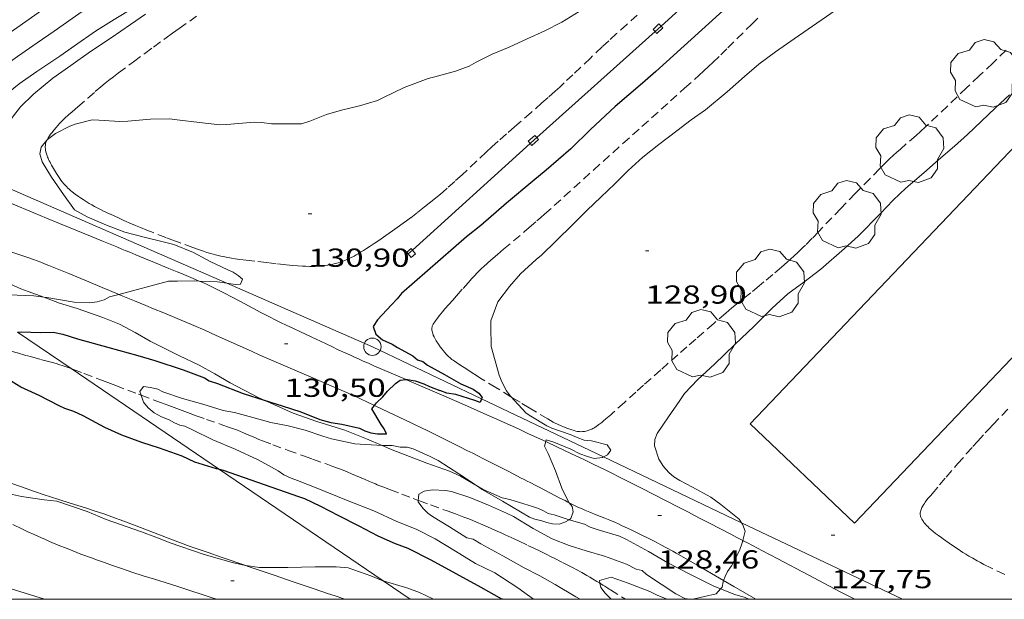
# Model space of a CAD drawing. Units: inches. Extents: x 454998 to 456005, y 4601500 to 4602002.
# Drawn here: x 455422 to 455479, y 4601500 to 4601533 of the extents above; entities that cross this region are included whole.
import ezdxf
from ezdxf.enums import TextEntityAlignment as Align

# ---------------------------------------------------------------- set-up
doc = ezdxf.new("R2010")
doc.units = ezdxf.units.IN
doc.header["$MEASUREMENT"] = 0
doc.linetypes.add('TRAZOS', pattern=[0.75, 0.5, -0.25])
for name, color, linetype, lineweight in [('ARBRE', 7, 'Continuous', 0), ('BOSC', 7, 'Continuous', 0), ('CAMI i PISTA FORESTAL', 7, 'Continuous', 0), ('CANONADA', 7, 'Continuous', 0), ('COBERT', 7, 'Continuous', 0), ('CONSTRUCCIO', 7, 'Continuous', 0), ('CORBA DE NIVELL', 7, 'Continuous', 0), ('CORBA MESTRA', 7, 'Continuous', 0), ('COTA ALTIMETRICA', 7, 'Continuous', 0), ('HIVERNACLE', 7, 'Continuous', 0), ('LINIA ELECTRICA', 7, 'Continuous', 0), ('MARC FULL', 7, 'Continuous', 0), ('PAL', 7, 'Continuous', 0), ('PARCEL-LA DE CONREU', 7, 'Continuous', 0), ('TORRENT-RIERA', 7, 'Continuous', 0)]:
    doc.layers.add(name, color=color, linetype=linetype, lineweight=lineweight)
doc.styles.add('Style-Arial', font='ARIAL.TTF')
doc.linetypes.add('bosc', pattern='A,-2.235,[9,dgnlstyle-mataro.shx,S=0.035752,R=0,X=0,Y=0],-2.235', length=4.47)
doc.linetypes.add('linelec', pattern='A,6.625,[5,dgnlstyle-mataro.shx,S=0.0088,R=0,X=0.1,Y=0],0.125,-1.25,[6,dgnlstyle-mataro.shx,S=0.014,R=0,X=0,Y=0],-1.25,0.125,[5,dgnlstyle-mataro.shx,S=0.0088,R=0,X=0.9,Y=1.1],6.625', length=16)

# ---------------------------------------------------------------- blocks, each defined once
blk = doc.blocks.new('COTA')
at = {"color": 0, "linetype": 'ByBlock', "lineweight": -2}
blk.add_line((0, 0), (0.2, 0), dxfattribs=at)
blk = doc.blocks.new('PAL')
at = {"color": 0, "linetype": 'ByBlock', "lineweight": -2}
blk.add_circle((0, 0), 0.5, dxfattribs=at)
blk = doc.blocks.new('ARBRE')
at = {"color": 0, "linetype": 'ByBlock', "lineweight": -2, "flags": 128}
blk.add_lwpolyline([(-0.507, -1.872), (-1.415, -1.448), (-1.697, -0.94), (-1.675, -0.342), (-1.951, 0.138), (-1.943, 0.686), (-1.511, 1.208), (-0.871, 1.406), (-0.543, 1.846), (-0.027, 2.012), (0.541, 1.882), (0.933, 1.428), (1.495, 1.262), (1.921, 0.694), (1.969, 0.068), (1.593, -0.562), (1.593, -1.098), (1.229, -1.618), (0.505, -1.886), (-0.049, -1.762), (-0.507, -1.872)], dxfattribs=at)

msp = doc.modelspace()

# ---------------------------------------------------------------- linework, layer by layer
at = {"layer": 'BOSC', "color": 3, "linetype": 'bosc', "lineweight": 20}
for points in [[(455417.274, 4601519.623, 137.997), (455418.049, 4601519.393, 137.896), (455419.435, 4601518.947, 137.76), (455421.127, 4601518.413, 137.712), (455421.89, 4601518.049, 137.688), (455422.274, 4601517.878, 137.632), (455422.696, 4601517.735, 137.592), (455423.593, 4601517.402, 137.46)], [(455423.593, 4601517.402, 137.46), (455424.492, 4601517.068, 137.328), (455425.504, 4601516.751, 137.168), (455426.994, 4601516.242, 136.968), (455427.946, 4601515.844, 136.832), (455428.849, 4601515.363, 136.704), (455429.715, 4601514.866, 136.648), (455431.399, 4601514.023, 136.608), (455432.539, 4601513.483, 136.48), (455433.427, 4601512.982, 136.352), (455434.313, 4601512.47, 136.24), (455435.975, 4601511.602, 136.024), (455436.268, 4601511.473, 136.004)], [(455436.268, 4601511.473, 136.004), (455437.953, 4601510.731, 135.888), (455439.315, 4601510.249, 135.824), (455440.916, 4601509.749, 135.704), (455442.172, 4601509.251, 135.576), (455443.074, 4601508.863, 135.439)], [(455443.074, 4601508.863, 135.439), (455443.64, 4601508.619, 135.352), (455445.636, 4601507.848, 135.088), (455446.949, 4601507.381, 134.864), (455447.575, 4601507.087, 134.656), (455448.557, 4601506.521, 134.356)], [(455435.215, 4601501.942, 135.311), (455435.208, 4601501.943, 135.312), (455434.434, 4601502.114, 135.416), (455432.763, 4601502.604, 135.608), (455430.862, 4601503.256, 135.792), (455430.033, 4601503.574, 135.96), (455429.214, 4601503.879, 136.216), (455427.18, 4601504.594, 136.768), (455426.078, 4601505.053, 137.032), (455424.344, 4601505.646, 137.264), (455423.608, 4601505.735, 137.352), (455422.307, 4601505.919, 137.6), (455421.607, 4601506.082, 137.72), (455420.093, 4601506.556, 137.872), (455419.433, 4601506.822, 137.879)], [(455448.557, 4601506.521, 134.356), (455448.884, 4601506.333, 134.256), (455449.982, 4601505.852, 133.88), (455450.413, 4601505.753, 133.744), (455451.224, 4601505.501, 133.592), (455451.72, 4601505.351, 133.592), (455452.078, 4601505.23, 133.584), (455452.359, 4601505.094, 133.504), (455452.62, 4601504.945, 133.504), (455452.972, 4601504.86, 133.504), (455453.251, 4601504.764, 133.504)], [(455453.251, 4601504.764, 133.504), (455453.839, 4601504.586, 133.448)], [(455453.839, 4601504.586, 133.448), (455454.714, 4601504.321, 133.364), (455455.049, 4601504.164, 133.364), (455455.449, 4601504.025, 133.364), (455456.73, 4601503.632, 133.364), (455457.145, 4601503.444, 133.364), (455458.403, 4601502.763, 133.364), (455459.517, 4601502.107, 133.364), (455460.826, 4601501.422, 133.364), (455462.126, 4601500.78, 133.364), (455462.556, 4601500.607, 133.364)], [(455443.119, 4601501.069, 134.84), (455443.103, 4601501.074, 134.84), (455442.413, 4601501.362, 134.84), (455441.119, 4601501.815, 134.84), (455440.428, 4601501.868, 134.84), (455439.212, 4601501.875, 134.856), (455437.63, 4601501.832, 134.968), (455436.012, 4601501.842, 135.2), (455435.215, 4601501.942, 135.311)], [(455446.017, 4601500, 134.872), (455445.222, 4601500.39, 134.872), (455444.542, 4601500.637, 134.856), (455443.119, 4601501.069, 134.84)], [(455462.556, 4601500.607, 133.364), (455463.376, 4601500.278, 133.364), (455463.97, 4601500.098, 133.364), (455464.188, 4601500, 133.364)]]:
    msp.add_polyline3d(points, dxfattribs=at)
at = {"layer": 'CAMI i PISTA FORESTAL', "color": 7, "linetype": 'Continuous', "lineweight": 0}
for points in [[(455432.536, 4601518.333, 130.986), (455432.363, 4601518.408, 131), (455432.061, 4601518.535, 131.02), (455431.778, 4601518.654, 131.033), (455431.512, 4601518.766, 131.042), (455431.262, 4601518.87, 131.047), (455430.792, 4601519.065, 131.053), (455429.968, 4601519.404, 131.054), (455429.349, 4601519.657, 131.058), (455428.886, 4601519.847, 131.067), (455428.539, 4601519.989, 131.079), (455428.279, 4601520.096, 131.093), (455428.084, 4601520.176, 131.106), (455427.792, 4601520.295, 131.13), (455427.501, 4601520.415, 131.16), (455426.94, 4601520.646, 131.227), (455425.958, 4601521.05, 131.349), (455424.486, 4601521.657, 131.536), (455423.749, 4601521.96, 131.629), (455423.013, 4601522.263, 131.72), (455421.724, 4601522.795, 131.874), (455420.61, 4601523.257, 132.006)], [(455427.914, 4601517.565, 130.929), (455427.88, 4601517.579, 130.933), (455427.379, 4601517.788, 130.993), (455426.942, 4601517.97, 131.049), (455426.176, 4601518.289, 131.155), (455425.027, 4601518.763, 131.317), (455424.452, 4601518.999, 131.394), (455424.164, 4601519.116, 131.43), (455423.875, 4601519.233, 131.464), (455423.638, 4601519.327, 131.49), (455423.414, 4601519.413, 131.514), (455422.993, 4601519.568, 131.555), (455422.622, 4601519.699, 131.59), (455421.97, 4601519.921, 131.65), (455421.481, 4601520.086, 131.695), (455421.114, 4601520.21, 131.731), (455420.839, 4601520.304, 131.76), (455420.428, 4601520.447, 131.805), (455420.224, 4601520.521, 131.83), (455420.02, 4601520.596, 131.856), (455419.526, 4601520.781, 131.921), (455418.774, 4601521.067, 132.023)], [(455444.443, 4601512.661, 129.963), (455442.599, 4601513.456, 130.232), (455442.282, 4601513.594, 130.275), (455441.985, 4601513.725, 130.308), (455441.706, 4601513.849, 130.334), (455441.445, 4601513.966, 130.355), (455441.201, 4601514.077, 130.371), (455440.972, 4601514.182, 130.384), (455440.543, 4601514.38, 130.404), (455440.167, 4601514.554, 130.417), (455439.511, 4601514.862, 130.435), (455439.019, 4601515.095, 130.448), (455438.65, 4601515.27, 130.46), (455438.373, 4601515.402, 130.471), (455437.958, 4601515.598, 130.492), (455437.751, 4601515.697, 130.505), (455437.543, 4601515.795, 130.52), (455437.215, 4601515.953, 130.546), (455436.91, 4601516.104, 130.573), (455436.625, 4601516.249, 130.598), (455436.093, 4601516.526, 130.648), (455435.169, 4601517.019, 130.74), (455434.477, 4601517.387, 130.81), (455433.955, 4601517.658, 130.861), (455433.562, 4601517.855, 130.899), (455433.265, 4601518, 130.926), (455433.041, 4601518.106, 130.945), (455432.703, 4601518.26, 130.973), (455432.536, 4601518.333, 130.986)], [(455441.41, 4601511.739, 130.076), (455438.991, 4601512.787, 130.226), (455436.572, 4601513.835, 130.376), (455436.028, 4601514.073, 130.408), (455435.553, 4601514.285, 130.433), (455434.723, 4601514.658, 130.473), (455433.479, 4601515.219, 130.53), (455432.856, 4601515.495, 130.56), (455432.231, 4601515.766, 130.592), (455431.722, 4601515.982, 130.621), (455431.276, 4601516.17, 130.648), (455430.495, 4601516.496, 130.701), (455429.908, 4601516.74, 130.745), (455429.467, 4601516.922, 130.78), (455428.807, 4601517.195, 130.839), (455428.148, 4601517.468, 130.904), (455427.914, 4601517.565, 130.929)], [(455446.35, 4601511.838, 129.684), (455444.475, 4601512.647, 129.958), (455444.443, 4601512.661, 129.963)], [(455442.624, 4601511.165, 129.962), (455441.41, 4601511.739, 130.076)], [(455452.483, 4601509.082, 129.004), (455452.189, 4601509.22, 129.035), (455451.459, 4601509.559, 129.113), (455450.911, 4601509.812, 129.173), (455450.087, 4601510.187, 129.264), (455449.675, 4601510.373, 129.31), (455449.261, 4601510.556, 129.356), (455447.805, 4601511.197, 129.52), (455446.35, 4601511.838, 129.684)], [(455453.835, 4601505.561, 128.973), (455453.753, 4601505.603, 128.982), (455453.596, 4601505.684, 128.996), (455453.302, 4601505.835, 129.017), (455453.045, 4601505.968, 129.031), (455452.145, 4601506.434, 129.066), (455451.92, 4601506.55, 129.076), (455451.583, 4601506.724, 129.096), (455451.414, 4601506.811, 129.109), (455451.246, 4601506.897, 129.124), (455451.04, 4601507.002, 129.145), (455450.653, 4601507.2, 129.191), (455450.315, 4601507.373, 129.236), (455449.132, 4601507.978, 129.403), (455448.836, 4601508.129, 129.442), (455448.614, 4601508.242, 129.47), (455448.281, 4601508.412, 129.508), (455447.947, 4601508.581, 129.54), (455447.549, 4601508.782, 129.572), (455447.2, 4601508.958, 129.596), (455446.587, 4601509.265, 129.634), (455446.127, 4601509.493, 129.662), (455445.781, 4601509.663, 129.683), (455445.261, 4601509.915, 129.72), (455445.001, 4601510.04, 129.741), (455444.74, 4601510.164, 129.764), (455443.075, 4601510.951, 129.92), (455442.624, 4601511.165, 129.962)], [(455453.161, 4601508.765, 128.932), (455452.483, 4601509.082, 129.004)], [(455463.836, 4601503.383, 127.992), (455463.486, 4601503.565, 128.014), (455463.139, 4601503.746, 128.031), (455461.92, 4601504.379, 128.077), (455461.616, 4601504.537, 128.091), (455461.387, 4601504.656, 128.103), (455461.045, 4601504.833, 128.126), (455460.702, 4601505.011, 128.156), (455460.207, 4601505.268, 128.206), (455459.34, 4601505.715, 128.298), (455458.04, 4601506.382, 128.442), (455457.39, 4601506.713, 128.512), (455456.74, 4601507.042, 128.58), (455456.297, 4601507.264, 128.624), (455455.908, 4601507.456, 128.662), (455455.224, 4601507.789, 128.728), (455454.709, 4601508.035, 128.778), (455453.936, 4601508.402, 128.853), (455453.161, 4601508.765, 128.932)], [(455435.215, 4601501.942, 130.579), (455433.797, 4601502.431, 130.607), (455433.052, 4601502.689, 130.621), (455432.308, 4601502.949, 130.632), (455432.016, 4601503.052, 130.635), (455431.469, 4601503.251, 130.639), (455430.993, 4601503.43, 130.64), (455430.161, 4601503.749, 130.64), (455428.916, 4601504.231, 130.637), (455428.291, 4601504.467, 130.638), (455427.978, 4601504.584, 130.638), (455427.665, 4601504.698, 130.64), (455427.346, 4601504.811, 130.642), (455427.045, 4601504.915, 130.645), (455426.48, 4601505.104, 130.651), (455425.984, 4601505.264, 130.658), (455425.114, 4601505.539, 130.675), (455424.461, 4601505.744, 130.691), (455423.972, 4601505.9, 130.705), (455423.606, 4601506.019, 130.717), (455423.058, 4601506.203, 130.737), (455422.785, 4601506.297, 130.748), (455422.513, 4601506.394, 130.76), (455422.244, 4601506.491, 130.773), (455421.742, 4601506.676, 130.803)], [(455458.346, 4601503.54, 128.403), (455457.974, 4601503.723, 128.447), (455457.414, 4601503.993, 128.514), (455456.853, 4601504.26, 128.58), (455456.672, 4601504.344, 128.602), (455456.501, 4601504.42, 128.623), (455456.178, 4601504.558, 128.664), (455455.895, 4601504.674, 128.702), (455455.397, 4601504.873, 128.771), (455455.024, 4601505.023, 128.822), (455454.745, 4601505.139, 128.86), (455454.537, 4601505.229, 128.888), (455454.382, 4601505.298, 128.908), (455454.15, 4601505.405, 128.937), (455453.921, 4601505.518, 128.964), (455453.835, 4601505.561, 128.973)], [(455433.529, 4601500, 130.659), (455433.16, 4601500.128, 130.656), (455432.601, 4601500.316, 130.654), (455432.11, 4601500.476, 130.652), (455431.248, 4601500.749, 130.652), (455429.954, 4601501.153, 130.654), (455429.308, 4601501.359, 130.655), (455428.664, 4601501.57, 130.656), (455428.064, 4601501.772, 130.657), (455427.54, 4601501.952, 130.657), (455427.082, 4601502.113, 130.658), (455426.682, 4601502.255, 130.659), (455426.333, 4601502.382, 130.66), (455425.725, 4601502.609, 130.663), (455425.27, 4601502.784, 130.666), (455424.931, 4601502.918, 130.669), (455424.424, 4601503.124, 130.674), (455423.921, 4601503.337, 130.68), (455423.683, 4601503.441, 130.685), (455423.46, 4601503.539, 130.691), (455423.043, 4601503.727, 130.708), (455422.679, 4601503.895, 130.729), (455422.362, 4601504.042, 130.75), (455421.806, 4601504.301, 130.792)], [(455462.73, 4601501.085, 127.978), (455462.49, 4601501.225, 128), (455461.241, 4601501.948, 128.114), (455459.99, 4601502.667, 128.228), (455459.798, 4601502.776, 128.246), (455459.437, 4601502.975, 128.282), (455459.118, 4601503.145, 128.316), (455458.838, 4601503.291, 128.347), (455458.346, 4601503.54, 128.403)], [(455470.282, 4601500, 127.429), (455470.053, 4601500.119, 127.447), (455469.439, 4601500.44, 127.499), (455467.602, 4601501.405, 127.66), (455465.85, 4601502.326, 127.817), (455464.974, 4601502.787, 127.895), (455464.096, 4601503.247, 127.972), (455463.884, 4601503.358, 127.989), (455463.836, 4601503.383, 127.992)], [(455440.95, 4601500, 130.526), (455440.858, 4601500.029, 130.525), (455440.355, 4601500.192, 130.524), (455439.916, 4601500.337, 130.525), (455439.149, 4601500.596, 130.529), (455438, 4601500.99, 130.54), (455436.851, 4601501.384, 130.552), (455436.282, 4601501.577, 130.559), (455435.288, 4601501.917, 130.577), (455435.215, 4601501.942, 130.579)], [(455464.588, 4601500, 127.808), (455463.321, 4601500.741, 127.924), (455462.73, 4601501.085, 127.978)]]:
    msp.add_polyline3d(points, dxfattribs=at)
at = {"layer": 'CANONADA', "color": 7, "linetype": 'Continuous', "lineweight": 0, "elevation": 134.549}
msp.add_lwpolyline([(455423.589, 4601534.015), (455417.026, 4601529.411)], dxfattribs=at)
at = {"layer": 'CANONADA', "color": 7, "linetype": 'Continuous', "lineweight": 0}
for points in [[(455459.124, 4601533.015, 131.157), (455465.835, 4601539.117, 131.18)], [(455458.78, 4601532.705, 131.155), (455458.94, 4601532.848, 131.156), (455459.124, 4601533.015, 131.157)], [(455451.968, 4601526.6, 131.101), (455458.78, 4601532.705, 131.155)], [(455451.592, 4601526.26, 131.096), (455451.818, 4601526.465, 131.1), (455451.968, 4601526.6, 131.101)], [(455444.808, 4601520.112, 130.97), (455451.592, 4601526.26, 131.096)], [(455444.567, 4601519.894, 130.965), (455444.808, 4601520.112, 130.97)], [(455444.567, 4601519.894, 130.965), (455444.567, 4601519.894, 130.965)]]:
    msp.add_polyline3d(points, dxfattribs=at)
at = {"layer": 'COBERT', "color": 1, "linetype": 'Continuous', "lineweight": 0}
msp.add_polyline3d([(455408.829, 4601504.594, 137.014), (455423.625, 4601500, 136.997)], dxfattribs=at)
at = {"layer": 'CONSTRUCCIO', "color": 1, "linetype": 'Continuous', "lineweight": 20}
for points, elevation in [([(455458.667, 4601532.822), (455459, 4601533.143), (455459.124, 4601533.015)], 131.26), ([(455459.124, 4601533.015), (455459.222, 4601532.913), (455458.889, 4601532.592), (455458.78, 4601532.705)], 131.26), ([(455451.479, 4601526.392), (455451.865, 4601526.721), (455451.968, 4601526.6)], 131.22), ([(455451.968, 4601526.6), (455452.071, 4601526.479), (455451.685, 4601526.15), (455451.592, 4601526.26)], 131.22)]:
    msp.add_lwpolyline(points, dxfattribs=dict(at, elevation=elevation))
at = {"layer": 'CONSTRUCCIO', "color": 1, "linetype": 'Continuous', "lineweight": 20, "flags": 128}
for points, elevation in [([(455458.78, 4601532.705), (455458.667, 4601532.822)], 131.26), ([(455451.592, 4601526.26), (455451.479, 4601526.392)], 131.22)]:
    msp.add_lwpolyline(points, dxfattribs=dict(at, elevation=elevation))
at = {"layer": 'CONSTRUCCIO', "color": 1, "linetype": 'Continuous', "lineweight": 20}
for points in [[(455444.808, 4601520.112, 131.196), (455444.731, 4601520.205, 131.196), (455444.481, 4601519.998, 131.22)], [(455444.481, 4601519.998, 131.22), (455444.567, 4601519.894, 131.212)], [(455444.567, 4601519.894, 131.212), (455444.737, 4601519.689, 131.196), (455444.987, 4601519.896, 131.196), (455444.808, 4601520.112, 131.196)]]:
    msp.add_polyline3d(points, dxfattribs=at)
at = {"layer": 'CORBA DE NIVELL', "color": 30, "linetype": 'Continuous', "lineweight": 0}
for points, elevation in [([(455428.204, 4601535.482), (455427.334, 4601534.935), (455426.18, 4601534.127), (455425.23, 4601533.462), (455424.182, 4601532.728), (455423.207, 4601532.055), (455422.08, 4601531.266), (455420.959, 4601530.481), (455420.121, 4601529.894), (455418.959, 4601529.071), (455418.143, 4601528.422), (455417.297, 4601527.79), (455416.406, 4601527.166), (455416.132, 4601527.013), (455415.688, 4601526.907), (455415.303, 4601526.872), (455414.747, 4601526.884), (455414.352, 4601526.988), (455413.203, 4601527.374), (455413.036, 4601527.407)], 134), ([(455470.503, 4601534.88), (455466.789, 4601532.289), (455465.708, 4601531.532), (455464.751, 4601530.833), (455463.929, 4601530.111), (455462.94, 4601529.223), (455461.685, 4601528.197), (455460.852, 4601527.615), (455460.03, 4601526.99), (455458.989, 4601526.203), (455458.083, 4601525.461), (455457.237, 4601524.702), (455456.471, 4601523.941), (455455.65, 4601523.161), (455454.881, 4601522.418), (455454.041, 4601521.595), (455453.086, 4601520.644), (455452.248, 4601519.832), (455451.928, 4601519.578), (455451.03, 4601518.754), (455450.394, 4601518.016), (455449.733, 4601517.133), (455449.334, 4601516.044), (455449.326, 4601515.706), (455449.342, 4601514.555), (455449.812, 4601512.921), (455449.967, 4601512.531), (455450.232, 4601512.014), (455450.44, 4601511.73), (455450.516, 4601511.645)], 129), ([(455428.763, 4601534.078), (455427.631, 4601533.406), (455426.557, 4601532.722), (455425.351, 4601531.878), (455424.512, 4601531.291), (455423.195, 4601530.397), (455422.179, 4601529.686), (455421.355, 4601529.021), (455420.133, 4601528.019), (455419.306, 4601527.206), (455418.774, 4601526.794), (455417.981, 4601526.043), (455417.657, 4601525.67), (455417.433, 4601525.489)], 133), ([(455429.443, 4601533.706), (455428.576, 4601533.113), (455427.47, 4601532.349), (455426.272, 4601531.549), (455425.139, 4601530.755), (455424.113, 4601530.017), (455422.991, 4601529.095), (455422.246, 4601528.359), (455421.836, 4601527.857), (455421.206, 4601526.957), (455421.075, 4601526.67), (455420.989, 4601526.375), (455420.859, 4601525.571), (455420.982, 4601525.198), (455421.172, 4601524.286), (455421.029, 4601523.92)], 132), ([(455423.76, 4601526.44), (455423.795, 4601526.481), (455424.264, 4601526.829), (455425.08, 4601527.254), (455425.394, 4601527.376), (455426.383, 4601527.61), (455426.75, 4601527.602), (455427.959, 4601527.521), (455428.433, 4601527.541), (455429.736, 4601527.662), (455430.834, 4601527.669), (455431.268, 4601527.621), (455432.556, 4601527.469), (455433.733, 4601527.336), (455434.12, 4601527.343), (455435.706, 4601527.477), (455436.145, 4601527.462), (455436.702, 4601527.393), (455438.435, 4601527.386), (455438.904, 4601527.539), (455439.857, 4601527.922), (455440.73, 4601528.182), (455441.756, 4601528.432), (455442.799, 4601528.742), (455443.137, 4601528.9), (455444.335, 4601529.476), (455445.71, 4601530.009), (455446.105, 4601530.1), (455447.292, 4601530.414), (455448.075, 4601530.718), (455448.488, 4601530.938), (455449.403, 4601531.403), (455450.388, 4601531.809), (455451.409, 4601532.29), (455452.443, 4601532.751), (455453.409, 4601533.241), (455454.42, 4601533.861)], 131), ([(455479.182, 4601529.057), (455478.377, 4601528.308), (455477.556, 4601527.528), (455476.775, 4601526.776), (455476.018, 4601526.099), (455475.104, 4601525.313), (455474.248, 4601524.568), (455473.223, 4601523.674), (455472.482, 4601522.989), (455471.756, 4601522.227), (455470.479, 4601520.913), (455469.694, 4601520.207), (455468.323, 4601519.012), (455467.343, 4601518.278), (455466.425, 4601517.595), (455465.527, 4601516.771), (455464.483, 4601515.737), (455463.376, 4601514.669), (455462.207, 4601513.548), (455461.247, 4601512.661), (455460.484, 4601511.853), (455460.211, 4601511.447), (455459.545, 4601510.502), (455458.907, 4601509.558), (455458.76, 4601509.21), (455458.751, 4601508.833), (455458.997, 4601508.077), (455459.266, 4601507.651), (455459.573, 4601507.309), (455459.863, 4601507.063), (455460.214, 4601506.84), (455460.935, 4601506.466), (455461.999, 4601505.882), (455462.563, 4601505.467), (455463.623, 4601504.608), (455463.765, 4601504.415)], 128), ([(455425.365, 4601522.433), (455424.724, 4601523.313), (455424.026, 4601524.309), (455423.493, 4601525.195), (455423.369, 4601525.665), (455423.432, 4601526.051), (455423.76, 4601526.44)], 131), ([(455427.914, 4601517.565), (455430.762, 4601518.327), (455431.284, 4601518.322), (455432.264, 4601518.344), (455432.536, 4601518.333)], 131), ([(455432.536, 4601518.333), (455433.593, 4601518.288), (455434.118, 4601518.21)], 131), ([(455418.533, 4601517.805), (455418.82, 4601517.837), (455419.929, 4601517.745), (455420.413, 4601517.625), (455421.07, 4601517.538), (455421.583, 4601517.545), (455423.013, 4601517.482), (455423.593, 4601517.402)], 131), ([(455423.593, 4601517.402), (455423.759, 4601517.379), (455425.332, 4601517.114), (455426.194, 4601517.082), (455426.67, 4601517.142), (455427.062, 4601517.251), (455427.374, 4601517.42), (455427.914, 4601517.565)], 131), ([(455443.074, 4601508.863), (455441.502, 4601508.965), (455440.144, 4601509.244), (455439.65, 4601509.406), (455438.646, 4601509.738), (455437.65, 4601509.988), (455436.667, 4601510.179), (455435.633, 4601510.47), (455434.559, 4601510.763), (455433.924, 4601510.875), (455432.741, 4601511.239), (455431.571, 4601511.572), (455430.439, 4601511.961), (455430.147, 4601512.098), (455429.723, 4601512.202), (455429.325, 4601512.255), (455429.118, 4601511.964), (455429.193, 4601511.754)], 129), ([(455429.193, 4601511.754), (455429.334, 4601511.363), (455429.592, 4601511.036), (455429.938, 4601510.751), (455430.363, 4601510.521), (455430.807, 4601510.333), (455431.11, 4601510.165), (455431.415, 4601510.037), (455431.707, 4601509.968), (455432.143, 4601509.765), (455433.314, 4601509.179), (455434.612, 4601508.652), (455435.939, 4601508.038), (455437.075, 4601507.407), (455437.413, 4601507.175), (455437.826, 4601506.976), (455438.197, 4601506.836), (455439.183, 4601506.461), (455441.111, 4601505.673), (455442.583, 4601505.092), (455443.906, 4601504.485), (455445.033, 4601504.034), (455446.126, 4601503.491), (455447.292, 4601502.774), (455448.447, 4601502.059), (455449.558, 4601501.518), (455450.883, 4601500.659), (455451.787, 4601500)], 129), ([(455450.516, 4601511.645), (455450.666, 4601511.478), (455451.356, 4601510.73), (455451.633, 4601510.543), (455452.551, 4601509.985), (455452.84, 4601509.865), (455453.896, 4601509.501), (455454.289, 4601509.317), (455454.694, 4601509.171), (455455.116, 4601509.125), (455456.029, 4601508.895), (455456.236, 4601508.6), (455456.038, 4601508.325), (455455.82, 4601508.203)], 129), ([(455452.483, 4601509.082), (455452.42, 4601508.819), (455452.621, 4601508.393), (455453.043, 4601507.4), (455453.419, 4601506.403), (455453.815, 4601505.586), (455453.835, 4601505.561)], 129), ([(455454.441, 4601508.388), (455453.935, 4601508.649), (455452.945, 4601509.06), (455452.507, 4601509.183), (455452.483, 4601509.082)], 129), ([(455448.557, 4601506.521), (455448.495, 4601506.565), (455447.492, 4601507.231), (455446.289, 4601508), (455445.829, 4601508.225), (455444.858, 4601508.677), (455444.516, 4601508.76), (455444.11, 4601508.769), (455443.642, 4601508.851), (455443.098, 4601508.861), (455443.074, 4601508.863)], 129), ([(455457.135, 4601502.018), (455455.862, 4601502.486), (455454.814, 4601502.797), (455453.833, 4601503.096), (455452.861, 4601503.48), (455451.767, 4601504.081), (455450.625, 4601504.776), (455450.228, 4601504.967), (455449.201, 4601505.43), (455448.117, 4601505.862), (455447.053, 4601506.211), (455446.712, 4601506.265), (455445.974, 4601506.315), (455445.488, 4601506.228), (455445.174, 4601506.048), (455445.146, 4601505.693)], 128), ([(455451.55, 4601504.733), (455450.007, 4601505.661), (455448.822, 4601506.335), (455448.557, 4601506.521)], 129), ([(455445.146, 4601505.693), (455445.14, 4601505.623), (455445.417, 4601505.241), (455445.705, 4601504.955), (455445.967, 4601504.776), (455446.953, 4601504.178), (455447.944, 4601503.543), (455448.305, 4601503.474), (455448.751, 4601503.2), (455450.023, 4601502.499), (455451.241, 4601501.819), (455452.153, 4601501.354), (455453.037, 4601500.859), (455454.214, 4601500.14), (455454.472, 4601500)], 128), ([(455453.835, 4601505.561), (455454.009, 4601505.351), (455454.067, 4601505.03), (455453.936, 4601504.646), (455453.839, 4601504.586)], 129), ([(455463.765, 4601504.415), (455463.823, 4601504.337), (455463.968, 4601503.921), (455463.836, 4601503.383)], 128), ([(455463.836, 4601503.383), (455463.803, 4601503.249), (455463.634, 4601502.808), (455463.19, 4601501.921), (455462.96, 4601501.594), (455462.813, 4601501.315), (455462.73, 4601501.085)], 128), ([(455459.48, 4601500), (455458.935, 4601500.214), (455458.484, 4601500.455), (455457.239, 4601500.921), (455456.257, 4601501.278), (455455.573, 4601501.083), (455455.603, 4601500.929)], 127), ([(455462.73, 4601501.085), (455462.7, 4601501.002), (455462.636, 4601500.703), (455462.556, 4601500.607)], 128), ([(455455.603, 4601500.929), (455455.651, 4601500.678), (455455.914, 4601500.345), (455456.212, 4601500.045), (455456.265, 4601500)], 127), ([(455462.556, 4601500.607), (455462.308, 4601500.307), (455460.947, 4601500)], 128)]:
    msp.add_lwpolyline(points, dxfattribs=dict(at, elevation=elevation))
at = {"layer": 'CORBA DE NIVELL', "color": 30, "linetype": 'Continuous', "lineweight": 0, "flags": 128}
for points, elevation in [([(455434.118, 4601518.21), (455434.606, 4601518.138), (455434.907, 4601518.154), (455435.021, 4601518.438), (455434.789, 4601518.657), (455434.501, 4601518.846), (455434.187, 4601518.987), (455433.168, 4601519.466), (455432.2, 4601519.969), (455431.076, 4601520.432), (455430.537, 4601520.573), (455429.37, 4601520.859), (455428.256, 4601521.153), (455427.195, 4601521.553), (455426.079, 4601522.031), (455425.365, 4601522.433)], 131), ([(455455.82, 4601508.203), (455455.764, 4601508.172), (455455.284, 4601508.119), (455454.9, 4601508.221), (455454.441, 4601508.388)], 129), ([(455453.839, 4601504.586), (455453.595, 4601504.436), (455453.266, 4601504.333), (455452.878, 4601504.344), (455452.552, 4601504.419), (455452.259, 4601504.516), (455451.862, 4601504.609), (455451.55, 4601504.733)], 129), ([(455460.761, 4601500), (455460.487, 4601500.048), (455459.973, 4601500.323), (455458.279, 4601501.432), (455458.043, 4601501.657), (455457.701, 4601501.74), (455457.135, 4601502.018)], 128)]:
    msp.add_lwpolyline(points, dxfattribs=dict(at, elevation=elevation))
at = {"layer": 'CORBA MESTRA', "color": 30, "linetype": 'Continuous', "lineweight": 30, "elevation": 130, "flags": 128}
for points in [[(455467.569, 4601538.353), (455458.816, 4601530.407), (455458.064, 4601529.724), (455456.476, 4601528.378), (455455.066, 4601527.059), (455453.922, 4601525.945), (455452.516, 4601524.717), (455451.739, 4601524.084), (455450.223, 4601522.818), (455448.756, 4601521.537), (455447.933, 4601520.872), (455444.176, 4601517.617), (455443.933, 4601517.31), (455443.603, 4601516.971), (455442.8, 4601516.096), (455442.553, 4601515.709), (455442.696, 4601515.282), (455443.086, 4601514.949), (455443.639, 4601514.702), (455443.95, 4601514.509), (455444.829, 4601514.021), (455445.1, 4601513.801), (455445.402, 4601513.69), (455445.684, 4601513.497), (455446.662, 4601512.951)], [(455444.443, 4601512.661), (455444.524, 4601512.671), (455444.961, 4601512.576), (455445.462, 4601512.419), (455445.79, 4601512.258), (455446.394, 4601512.037)], [(455448.793, 4601511.554), (455448.714, 4601511.331), (455448.397, 4601511.45), (455447.315, 4601511.796), (455446.8, 4601511.876), (455446.394, 4601512.037)]]:
    msp.add_lwpolyline(points, dxfattribs=at)
at = {"layer": 'CORBA MESTRA', "color": 30, "linetype": 'Continuous', "lineweight": 30, "elevation": 130}
for points in [[(455422.078, 4601515.392), (455422.281, 4601515.398), (455423.391, 4601515.375), (455424.128, 4601515.382), (455424.683, 4601515.273), (455425.521, 4601515.01), (455427.328, 4601514.508), (455429.01, 4601514.045), (455429.98, 4601513.747), (455431.615, 4601513.212), (455432.837, 4601512.75), (455433.114, 4601512.592), (455433.584, 4601512.423), (455435.064, 4601511.857), (455436.268, 4601511.473)], [(455433.712, 4601507.473), (455433.523, 4601507.517), (455432.287, 4601507.901), (455431.562, 4601508.253), (455430.242, 4601508.715), (455429.229, 4601509.032), (455428.087, 4601509.463), (455427.101, 4601509.895), (455425.865, 4601510.573), (455425.315, 4601510.813), (455424.806, 4601510.984), (455424.467, 4601511.147), (455423.324, 4601511.733), (455422.261, 4601512.219), (455421.763, 4601512.525), (455421.058, 4601513.057), (455420.826, 4601513.305), (455420.122, 4601514.492), (455420.156, 4601514.753)], [(455442.624, 4601511.165), (455442.74, 4601511.314), (455443.113, 4601511.673), (455443.374, 4601511.983), (455443.846, 4601512.44), (455444.101, 4601512.619), (455444.443, 4601512.661)], [(455446.662, 4601512.951), (455447.602, 4601512.418), (455448.3, 4601512.105), (455448.644, 4601511.878), (455448.819, 4601511.629), (455448.793, 4601511.554)], [(455436.268, 4601511.473), (455436.271, 4601511.472), (455437.317, 4601511.15), (455438.379, 4601510.79), (455439.488, 4601510.365), (455440.117, 4601510.191), (455440.748, 4601510.085), (455441.759, 4601509.855), (455442.071, 4601509.703), (455442.417, 4601509.584), (455442.805, 4601509.533), (455443.32, 4601509.523), (455443.189, 4601509.822), (455443.003, 4601510.073), (455442.472, 4601510.97), (455442.624, 4601511.165)], [(455449.997, 4601500), (455449.967, 4601500.016), (455448.762, 4601500.676), (455445.883, 4601502.264), (455444.574, 4601502.92), (455443.84, 4601503.187), (455442.84, 4601503.639), (455441.741, 4601504.218), (455440.58, 4601504.802), (455439.532, 4601505.337), (455438.611, 4601505.786), (455438.265, 4601505.905), (455433.931, 4601507.422), (455433.712, 4601507.473)]]:
    msp.add_lwpolyline(points, dxfattribs=at)
at = {"layer": 'HIVERNACLE', "color": 7, "linetype": 'Continuous', "lineweight": 0}
for points in [[(455515.149, 4601555.889, 131.47), (455511.335, 4601559.522, 131.444), (455464.262, 4601510.106, 131.444), (455470.264, 4601504.389, 131.3)], [(455470.264, 4601504.389, 131.3), (455517.337, 4601553.804, 131.484), (455515.149, 4601555.889, 131.47)]]:
    msp.add_polyline3d(points, dxfattribs=at)
at = {"layer": 'LINIA ELECTRICA', "color": 1, "linetype": 'linelec', "lineweight": 0, "elevation": 132.505}
msp.add_lwpolyline([(455421.029, 4601523.92), (455434.118, 4601518.21)], dxfattribs=at)
at = {"layer": 'LINIA ELECTRICA', "color": 1, "linetype": 'linelec', "lineweight": 0, "elevation": 131.288, "flags": 128}
msp.add_lwpolyline([(455434.118, 4601518.21), (455442.507, 4601514.551)], dxfattribs=at)
at = {"layer": 'LINIA ELECTRICA', "color": 1, "linetype": 'linelec', "lineweight": 0}
for points in [[(455425.172, 4601513.286, 132.255), (455422.078, 4601515.392, 132.532)], [(455448.793, 4601511.554, 129.924), (455442.507, 4601514.551, 130.508)], [(455433.712, 4601507.473, 131.492), (455425.172, 4601513.286, 132.255)], [(455455.82, 4601508.203, 129.272), (455448.793, 4601511.554, 129.924)], [(455463.765, 4601504.415, 128.534), (455455.82, 4601508.203, 129.272)], [(455443.119, 4601501.069, 130.651), (455433.712, 4601507.473, 131.492)], [(455473.024, 4601500, 127.673), (455463.765, 4601504.415, 128.534)], [(455444.69, 4601500, 130.511), (455443.119, 4601501.069, 130.651)]]:
    msp.add_polyline3d(points, dxfattribs=at)
at = {"layer": 'MARC FULL', "color": 0, "linetype": 'Continuous'}
msp.add_lwpolyline([(455000, 4601500), (456000, 4601500)], dxfattribs=at)
at = {"layer": 'PARCEL-LA DE CONREU', "color": 7, "linetype": 'TRAZOS', "lineweight": 0}
for points in [[(455423.76, 4601526.44, 130.995), (455423.779, 4601526.475, 130.996), (455423.848, 4601526.586, 131.001), (455423.917, 4601526.689, 131.005), (455423.984, 4601526.785, 131.01), (455424.049, 4601526.874, 131.014), (455424.177, 4601527.037, 131.022), (455424.294, 4601527.178, 131.029), (455424.401, 4601527.299, 131.035), (455424.497, 4601527.403, 131.041), (455424.67, 4601527.581, 131.05), (455424.804, 4601527.712, 131.057), (455425.009, 4601527.903, 131.067), (455425.218, 4601528.088, 131.076), (455425.548, 4601528.375, 131.089), (455426.123, 4601528.875, 131.108), (455426.555, 4601529.247, 131.12), (455426.882, 4601529.522, 131.127), (455427.129, 4601529.725, 131.131), (455427.315, 4601529.876, 131.134), (455427.599, 4601530.099, 131.138), (455427.886, 4601530.317, 131.14), (455428.755, 4601530.963, 131.144), (455429.407, 4601531.447, 131.146), (455429.897, 4601531.808, 131.146), (455430.634, 4601532.346, 131.144), (455431.005, 4601532.613, 131.142), (455431.376, 4601532.878, 131.14), (455432.388, 4601533.594, 131.131)], [(455457.756, 4601533.654, 130.882), (455457.16, 4601533.119, 130.878), (455456.564, 4601532.584, 130.876), (455456.117, 4601532.176, 130.876), (455455.729, 4601531.815, 130.876), (455455.057, 4601531.178, 130.876), (455454.051, 4601530.219, 130.876), (455453.544, 4601529.743, 130.876), (455453.289, 4601529.506, 130.876), (455453.033, 4601529.272, 130.876), (455452.627, 4601528.907, 130.876), (455452.27, 4601528.591, 130.876), (455451.642, 4601528.041, 130.876), (455450.696, 4601527.22, 130.876), (455450.225, 4601526.807, 130.876), (455449.756, 4601526.392, 130.876), (455449.386, 4601526.057, 130.875), (455449.064, 4601525.761, 130.874), (455448.505, 4601525.239, 130.871), (455447.668, 4601524.455, 130.865), (455447.246, 4601524.066, 130.862), (455446.82, 4601523.682, 130.86), (455446.564, 4601523.458, 130.859), (455446.337, 4601523.266, 130.86), (455446.137, 4601523.1, 130.86), (455445.783, 4601522.814, 130.862), (455445.515, 4601522.602, 130.865), (455445.11, 4601522.288, 130.87), (455444.704, 4601521.975, 130.876), (455444.48, 4601521.805, 130.881), (455444.282, 4601521.659, 130.888), (455443.934, 4601521.409, 130.903), (455443.67, 4601521.223, 130.916), (455443.272, 4601520.948, 130.934), (455442.872, 4601520.673, 130.948), (455442.607, 4601520.491, 130.955), (455442.375, 4601520.334, 130.96), (455442.171, 4601520.199, 130.964), (455441.99, 4601520.085, 130.967), (455441.831, 4601519.988, 130.969), (455441.69, 4601519.905, 130.971), (455441.564, 4601519.835, 130.972), (455441.453, 4601519.775, 130.973), (455441.255, 4601519.675, 130.974), (455441.104, 4601519.604, 130.974), (455440.988, 4601519.553, 130.974), (455440.81, 4601519.481, 130.973), (455440.628, 4601519.414, 130.972), (455440.544, 4601519.386, 130.971), (455440.382, 4601519.338, 130.969), (455440.229, 4601519.299, 130.967), (455440.086, 4601519.268, 130.964), (455439.951, 4601519.243, 130.961), (455439.825, 4601519.224, 130.958), (455439.707, 4601519.209, 130.955), (455439.596, 4601519.198, 130.952), (455439.388, 4601519.183, 130.947), (455439.205, 4601519.176, 130.942), (455439.046, 4601519.174, 130.937), (455438.906, 4601519.175, 130.934), (455438.662, 4601519.183, 130.928), (455438.479, 4601519.192, 130.924), (455438.205, 4601519.212, 130.919), (455437.931, 4601519.235, 130.916), (455437.549, 4601519.271, 130.913), (455436.975, 4601519.329, 130.91), (455436.689, 4601519.361, 130.908), (455436.402, 4601519.395, 130.908), (455435.743, 4601519.473, 130.908), (455435.249, 4601519.532, 130.908), (455434.879, 4601519.581, 130.908), (455434.602, 4601519.621, 130.908), (455434.395, 4601519.654, 130.908), (455434.085, 4601519.709, 130.908), (455433.93, 4601519.739, 130.908), (455433.775, 4601519.772, 130.908), (455433.622, 4601519.807, 130.908), (455433.479, 4601519.842, 130.908), (455433.214, 4601519.914, 130.908), (455432.983, 4601519.983, 130.908), (455432.783, 4601520.047, 130.908), (455432.434, 4601520.166, 130.908), (455432.174, 4601520.259, 130.908)], [(455448.522, 4601518.781, 129.004), (455448.714, 4601518.973, 129.004), (455448.812, 4601519.067, 129.004), (455448.912, 4601519.16, 129.004), (455449.126, 4601519.355, 129.004), (455449.329, 4601519.536, 129.005), (455449.712, 4601519.871, 129.006), (455450.051, 4601520.161, 129.007), (455451.243, 4601521.163, 129.014), (455451.54, 4601521.415, 129.016), (455451.983, 4601521.796, 129.018), (455452.202, 4601521.988, 129.019), (455452.42, 4601522.183, 129.02), (455453.547, 4601523.199, 129.021), (455455.237, 4601524.723, 129.019), (455456.928, 4601526.247, 129.02), (455458.022, 4601527.23, 129.027), (455459.664, 4601528.704, 129.043), (455460.485, 4601529.441, 129.049), (455461.304, 4601530.18, 129.052), (455461.59, 4601530.441, 129.052), (455461.857, 4601530.689, 129.052), (455462.104, 4601530.923, 129.052), (455462.564, 4601531.367, 129.052), (455462.964, 4601531.758, 129.052), (455464.354, 4601533.138, 129.052), (455464.703, 4601533.481, 129.052)], [(455478.995, 4601531.623, 128.873), (455478.22, 4601530.889, 128.871), (455477.446, 4601530.154, 128.868), (455476.712, 4601529.456, 128.86), (455475.612, 4601528.406, 128.844), (455475.062, 4601527.882, 128.838), (455474.511, 4601527.358, 128.836), (455474.359, 4601527.215, 128.836), (455474.069, 4601526.951, 128.836), (455473.812, 4601526.724, 128.836), (455472.906, 4601525.935, 128.836), (455472.682, 4601525.736, 128.836), (455472.515, 4601525.584, 128.836), (455472.268, 4601525.354, 128.836), (455472.026, 4601525.119, 128.836), (455471.703, 4601524.796, 128.836), (455471.141, 4601524.227, 128.836), (455470.304, 4601523.368, 128.836), (455469.469, 4601522.508, 128.836), (455468.961, 4601521.982, 128.836), (455468.202, 4601521.189, 128.836), (455467.821, 4601520.794, 128.836), (455467.437, 4601520.402, 128.836), (455467.296, 4601520.261, 128.836), (455467.026, 4601520, 128.835), (455466.787, 4601519.777, 128.835), (455466.574, 4601519.584, 128.834), (455466.387, 4601519.417, 128.833), (455466.055, 4601519.129, 128.832), (455465.552, 4601518.702, 128.83), (455465.047, 4601518.279, 128.828), (455464.773, 4601518.053, 128.828), (455464.29, 4601517.662, 128.828)], [(455432.174, 4601520.259, 130.908), (455431.396, 4601520.548, 130.908), (455431.115, 4601520.653, 130.906), (455430.624, 4601520.838, 130.898), (455429.89, 4601521.122, 130.883), (455429.524, 4601521.266, 130.877), (455429.159, 4601521.413, 130.876), (455428.877, 4601521.529, 130.878), (455428.632, 4601521.634, 130.88), (455428.205, 4601521.823, 130.886), (455427.886, 4601521.968, 130.891), (455427.41, 4601522.19, 130.899), (455426.934, 4601522.415, 130.908), (455426.709, 4601522.526, 130.913), (455426.515, 4601522.628, 130.917), (455426.349, 4601522.721, 130.921), (455426.205, 4601522.806, 130.924), (455426.08, 4601522.882, 130.928), (455425.864, 4601523.021, 130.933), (455425.703, 4601523.129, 130.937), (455425.584, 4601523.212, 130.94), (455425.404, 4601523.341, 130.944), (455425.226, 4601523.474, 130.948), (455425.134, 4601523.547, 130.949), (455425.052, 4601523.618, 130.95), (455424.979, 4601523.687, 130.951), (455424.912, 4601523.753, 130.95), (455424.852, 4601523.817, 130.95), (455424.743, 4601523.94, 130.949), (455424.653, 4601524.052, 130.948), (455424.578, 4601524.153, 130.946), (455424.514, 4601524.243, 130.945), (455424.405, 4601524.404, 130.944), (455424.326, 4601524.528, 130.944), (455424.209, 4601524.717, 130.945), (455424.094, 4601524.909, 130.948), (455424.041, 4601525, 130.95), (455423.992, 4601525.088, 130.953), (455423.947, 4601525.173, 130.955), (455423.906, 4601525.255, 130.957), (455423.869, 4601525.333, 130.959), (455423.836, 4601525.407, 130.961), (455423.808, 4601525.477, 130.963), (455423.783, 4601525.543, 130.965), (455423.742, 4601525.667, 130.969), (455423.713, 4601525.776, 130.972), (455423.694, 4601525.87, 130.975), (455423.683, 4601525.951, 130.977), (455423.677, 4601526.022, 130.979), (455423.676, 4601526.083, 130.982), (455423.678, 4601526.135, 130.983), (455423.682, 4601526.181, 130.985), (455423.695, 4601526.258, 130.988), (455423.709, 4601526.315, 130.99), (455423.722, 4601526.356, 130.991), (455423.748, 4601526.417, 130.994), (455423.76, 4601526.44, 130.995)], [(455450.516, 4601511.645, 128.996), (455450.475, 4601511.67, 128.996), (455449.617, 4601512.196, 129.004), (455448.759, 4601512.724, 129.012), (455448.555, 4601512.851, 129.014), (455448.202, 4601513.076, 129.018), (455447.938, 4601513.248, 129.02), (455447.545, 4601513.511, 129.024), (455447.153, 4601513.777, 129.028), (455447.09, 4601513.822, 129.028), (455447.032, 4601513.866, 129.028), (455446.98, 4601513.91, 129.028), (455446.886, 4601513.994, 129.027), (455446.808, 4601514.072, 129.025), (455446.742, 4601514.144, 129.024), (455446.686, 4601514.208, 129.022), (455446.59, 4601514.324, 129.019), (455446.521, 4601514.414, 129.017), (455446.418, 4601514.553, 129.014), (455446.315, 4601514.695, 129.012), (455446.269, 4601514.761, 129.011), (455446.226, 4601514.825, 129.011), (455446.186, 4601514.888, 129.01), (455446.114, 4601515.01, 129.009), (455446.056, 4601515.121, 129.008), (455446.013, 4601515.219, 129.007), (455445.981, 4601515.305, 129.007), (455445.958, 4601515.38, 129.006), (455445.944, 4601515.445, 129.006), (455445.935, 4601515.501, 129.005), (455445.931, 4601515.549, 129.005), (455445.93, 4601515.591, 129.005), (455445.931, 4601515.626, 129.005), (455445.939, 4601515.688, 129.004), (455445.95, 4601515.732, 129.004), (455445.961, 4601515.765, 129.004), (455445.982, 4601515.812, 129.004), (455446.009, 4601515.857, 129.004), (455446.135, 4601516.034, 129.004), (455446.249, 4601516.188, 129.004), (455446.353, 4601516.322, 129.004), (455446.542, 4601516.554, 129.004), (455446.687, 4601516.726, 129.004), (455446.91, 4601516.981, 129.004), (455447.136, 4601517.233, 129.004), (455447.355, 4601517.479, 129.004), (455447.733, 4601517.912, 129.004), (455448.017, 4601518.234, 129.004), (455448.233, 4601518.473, 129.004), (455448.397, 4601518.65, 129.004), (455448.522, 4601518.781, 129.004)], [(455464.29, 4601517.662, 128.828), (455463.563, 4601517.079, 128.828), (455463.202, 4601516.784, 128.828), (455463.023, 4601516.635, 128.828), (455462.846, 4601516.484, 128.828), (455462.156, 4601515.889, 128.824), (455461.125, 4601514.993, 128.812), (455460.611, 4601514.543, 128.807), (455460.098, 4601514.091, 128.804), (455459.11, 4601513.215, 128.803), (455458.123, 4601512.337, 128.804), (455457.679, 4601511.939, 128.804), (455457.016, 4601511.337, 128.806), (455456.353, 4601510.736, 128.812), (455456.237, 4601510.632, 128.816), (455456.135, 4601510.543, 128.822), (455455.955, 4601510.39, 128.837), (455455.817, 4601510.277, 128.85), (455455.712, 4601510.194, 128.86), (455455.549, 4601510.07, 128.874), (455455.466, 4601510.009, 128.88), (455455.381, 4601509.948, 128.884), (455455.317, 4601509.905, 128.887), (455455.254, 4601509.867, 128.889), (455455.194, 4601509.834, 128.892), (455455.136, 4601509.805, 128.894), (455455.08, 4601509.78, 128.896), (455454.974, 4601509.739, 128.899), (455454.879, 4601509.71, 128.903), (455454.796, 4601509.689, 128.906), (455454.722, 4601509.675, 128.908), (455454.658, 4601509.666, 128.91), (455454.602, 4601509.66, 128.912), (455454.504, 4601509.657, 128.915), (455454.432, 4601509.659, 128.917), (455454.378, 4601509.664, 128.919), (455454.299, 4601509.675, 128.922), (455454.222, 4601509.693, 128.924), (455454.119, 4601509.722, 128.927), (455453.926, 4601509.783, 128.934), (455453.756, 4601509.841, 128.94), (455453.608, 4601509.897, 128.945), (455453.479, 4601509.949, 128.949), (455453.366, 4601509.996, 128.953), (455453.171, 4601510.085, 128.959), (455453.026, 4601510.156, 128.963), (455452.918, 4601510.211, 128.966), (455452.76, 4601510.297, 128.969), (455452.604, 4601510.387, 128.972), (455451.537, 4601511.026, 128.986), (455451.006, 4601511.347, 128.991), (455450.516, 4601511.645, 128.996)], [(455478.908, 4601501.43, 127.836), (455478.109, 4601501.817, 127.836), (455477.711, 4601502.015, 127.836), (455477.513, 4601502.116, 127.836), (455477.317, 4601502.221, 127.836), (455477.068, 4601502.361, 127.836), (455476.853, 4601502.487, 127.838), (455476.667, 4601502.6, 127.839), (455476.506, 4601502.701, 127.841), (455476.227, 4601502.883, 127.843), (455476.019, 4601503.023, 127.846), (455475.707, 4601503.239, 127.849), (455475.393, 4601503.462, 127.852), (455475.293, 4601503.533, 127.853), (455475.102, 4601503.672, 127.854), (455474.933, 4601503.799, 127.855), (455474.788, 4601503.913, 127.855), (455474.664, 4601504.015, 127.856), (455474.561, 4601504.107, 127.856), (455474.476, 4601504.189, 127.856), (455474.405, 4601504.261, 127.857), (455474.347, 4601504.326, 127.857), (455474.299, 4601504.383, 127.857), (455474.26, 4601504.433, 127.858), (455474.227, 4601504.478, 127.858), (455474.176, 4601504.556, 127.858), (455474.142, 4601504.616, 127.859), (455474.119, 4601504.661, 127.859), (455474.09, 4601504.729, 127.859), (455474.066, 4601504.798, 127.86), (455474.057, 4601504.835, 127.86), (455474.051, 4601504.871, 127.861), (455474.048, 4601504.907, 127.861), (455474.048, 4601504.943, 127.862), (455474.05, 4601504.977, 127.863), (455474.06, 4601505.046, 127.864), (455474.076, 4601505.111, 127.866), (455474.097, 4601505.173, 127.868), (455474.121, 4601505.232, 127.87), (455474.146, 4601505.288, 127.871), (455474.173, 4601505.34, 127.873), (455474.23, 4601505.438, 127.876), (455474.285, 4601505.524, 127.879), (455474.337, 4601505.599, 127.881), (455474.433, 4601505.727, 127.885), (455474.508, 4601505.821, 127.888), (455474.565, 4601505.89, 127.889), (455474.649, 4601505.989, 127.891), (455474.729, 4601506.083, 127.892), (455475.162, 4601506.59, 127.894), (455475.54, 4601507.032, 127.896), (455476.2, 4601507.8, 127.899), (455476.699, 4601508.371, 127.901), (455477.076, 4601508.796, 127.903), (455477.361, 4601509.112, 127.904), (455477.793, 4601509.583, 127.906), (455478.011, 4601509.817, 127.907), (455478.232, 4601510.049, 127.908), (455479.208, 4601511.063, 127.912)]]:
    msp.add_polyline3d(points, dxfattribs=at)
at = {"layer": 'TORRENT-RIERA', "color": 5, "linetype": 'TRAZOS', "lineweight": 0, "elevation": 126.924}
msp.add_lwpolyline([(455456.139, 4601500.594), (455456.222, 4601500.542), (455457.077, 4601500)], dxfattribs=at)
at = {"layer": 'TORRENT-RIERA', "color": 5, "linetype": 'TRAZOS', "lineweight": 0}
for points in [[(455420.156, 4601514.753, 129.997), (455420.192, 4601514.742, 129.991), (455420.79, 4601514.568, 129.896), (455421.239, 4601514.437, 129.83), (455421.576, 4601514.338, 129.783), (455422.081, 4601514.19, 129.717), (455422.587, 4601514.043, 129.656), (455422.881, 4601513.96, 129.623), (455423.4, 4601513.821, 129.566), (455423.789, 4601513.718, 129.524), (455424.081, 4601513.639, 129.494), (455424.298, 4601513.577, 129.472), (455424.461, 4601513.528, 129.455), (455424.704, 4601513.451, 129.431), (455424.944, 4601513.369, 129.408), (455425.172, 4601513.286, 129.386)], [(455425.172, 4601513.286, 129.386), (455425.293, 4601513.242, 129.374), (455425.902, 4601513.014, 129.316), (455426.814, 4601512.661, 129.229), (455427.27, 4601512.485, 129.186), (455427.727, 4601512.31, 129.144), (455429.049, 4601511.809, 129.025), (455429.193, 4601511.754, 129.013)], [(455429.193, 4601511.754, 129.013), (455430.371, 4601511.309, 128.912), (455430.782, 4601511.155, 128.879), (455431.092, 4601511.04, 128.856), (455431.556, 4601510.868, 128.825), (455432.02, 4601510.697, 128.8), (455432.358, 4601510.574, 128.785), (455432.952, 4601510.364, 128.758), (455433.845, 4601510.054, 128.719), (455434.29, 4601509.897, 128.699), (455434.734, 4601509.736, 128.68), (455434.918, 4601509.665, 128.672), (455435.077, 4601509.599, 128.665), (455435.354, 4601509.478, 128.653), (455435.769, 4601509.294, 128.635), (455435.978, 4601509.206, 128.625), (455436.189, 4601509.123, 128.616), (455436.776, 4601508.905, 128.588), (455437.658, 4601508.581, 128.539), (455438.541, 4601508.26, 128.488), (455439.061, 4601508.074, 128.455), (455439.841, 4601507.796, 128.399), (455440.23, 4601507.657, 128.37), (455440.616, 4601507.515, 128.344), (455440.772, 4601507.456, 128.336), (455440.919, 4601507.398, 128.332), (455441.056, 4601507.343, 128.331), (455441.312, 4601507.237, 128.333), (455441.76, 4601507.044, 128.346), (455442.096, 4601506.897, 128.355), (455442.347, 4601506.788, 128.356), (455442.536, 4601506.707, 128.352), (455442.678, 4601506.647, 128.346), (455442.784, 4601506.603, 128.339), (455442.943, 4601506.538, 128.324), (455443.103, 4601506.474, 128.304), (455443.54, 4601506.304, 128.237), (455444.196, 4601506.052, 128.13), (455444.852, 4601505.803, 128.024), (455445.146, 4601505.693, 127.979)], [(455445.146, 4601505.693, 127.979), (455445.216, 4601505.667, 127.968), (455445.856, 4601505.435, 127.869), (455446.818, 4601505.09, 127.722), (455447.298, 4601504.915, 127.649), (455447.777, 4601504.736, 127.576), (455448.053, 4601504.629, 127.535), (455448.293, 4601504.533, 127.502), (455448.503, 4601504.446, 127.475), (455448.869, 4601504.291, 127.431), (455449.143, 4601504.172, 127.401), (455449.553, 4601503.99, 127.361), (455449.962, 4601503.805, 127.328), (455450.151, 4601503.718, 127.316), (455450.329, 4601503.636, 127.307), (455450.661, 4601503.482, 127.296), (455450.951, 4601503.346, 127.291), (455451.457, 4601503.105, 127.289), (455451.837, 4601502.923, 127.288), (455452.12, 4601502.785, 127.287), (455452.546, 4601502.577, 127.281), (455452.759, 4601502.472, 127.274), (455452.971, 4601502.367, 127.264), (455453.449, 4601502.129, 127.236), (455453.806, 4601501.949, 127.211), (455454.072, 4601501.811, 127.191), (455454.27, 4601501.706, 127.174), (455454.564, 4601501.546, 127.148), (455454.853, 4601501.38, 127.12), (455455.025, 4601501.279, 127.099), (455455.175, 4601501.189, 127.075), (455455.437, 4601501.03, 127.028), (455455.603, 4601500.929, 126.998)], [(455455.603, 4601500.929, 126.998), (455455.634, 4601500.91, 126.992), (455455.781, 4601500.819, 126.967), (455455.891, 4601500.75, 126.95), (455456.057, 4601500.646, 126.931), (455456.139, 4601500.594, 126.924)]]:
    msp.add_polyline3d(points, dxfattribs=at)

# ---------------------------------------------------------------- block references
at = {"layer": 'ARBRE', "color": 3, "linetype": 'Continuous', "lineweight": 0, "xscale": 1.000001550400009, "yscale": 1.000001550399986, "zscale": 1.0000015504, "rotation": 359.9995652666707}
for p in [(455477.749, 4601530.234, 128.604), (455473.445, 4601525.892, 128.604), (455469.838, 4601522.116, 128.604), (455465.419, 4601518.162, 128.604), (455461.45, 4601514.68, 128.54)]:
    msp.add_blockref('ARBRE', p, dxfattribs=at)
at = {"layer": 'COTA ALTIMETRICA', "color": 7, "linetype": 'Continuous', "lineweight": 0, "xscale": 1.000001550400009, "yscale": 1.000001550399986, "zscale": 1.0000015504, "rotation": 359.9995652666707}
for p in [(455438.819, 4601522.204, 130.904), (455458.228, 4601520.08, 128.896), (455437.446, 4601514.712, 130.504), (455458.949, 4601504.823, 128.464), (455468.922, 4601503.69, 127.752), (455434.35, 4601501.059, 130.672)]:
    msp.add_blockref('COTA', p, dxfattribs=at)
at = {"layer": 'PAL', "color": 7, "linetype": 'Continuous', "lineweight": 20, "xscale": 1.000001550400009, "yscale": 1.000001550399986, "zscale": 1.0000015504, "rotation": 359.9995652666707}
msp.add_blockref('PAL', (455442.507, 4601514.551, 130.508), dxfattribs=at)

# ---------------------------------------------------------------- texts
at = {"layer": 'COTA ALTIMETRICA', "color": 7, "linetype": 'Continuous', "lineweight": 0, "style": 'Style-Arial', "width": 1.333331}
for s, p in [('130,90', (455438.819, 4601520.204, 130.904)), ('128,90', (455458.228, 4601518.08, 128.896)), ('130,50', (455437.446, 4601512.712, 130.504)), ('128,46', (455458.949, 4601502.823, 128.464)), ('127,75', (455468.922, 4601501.69, 127.752))]:
    msp.add_text(s, height=1.05, rotation=359.9996, dxfattribs=at).set_placement(p, align=Align.TOP_LEFT)

doc.saveas('drawing.dxf')
